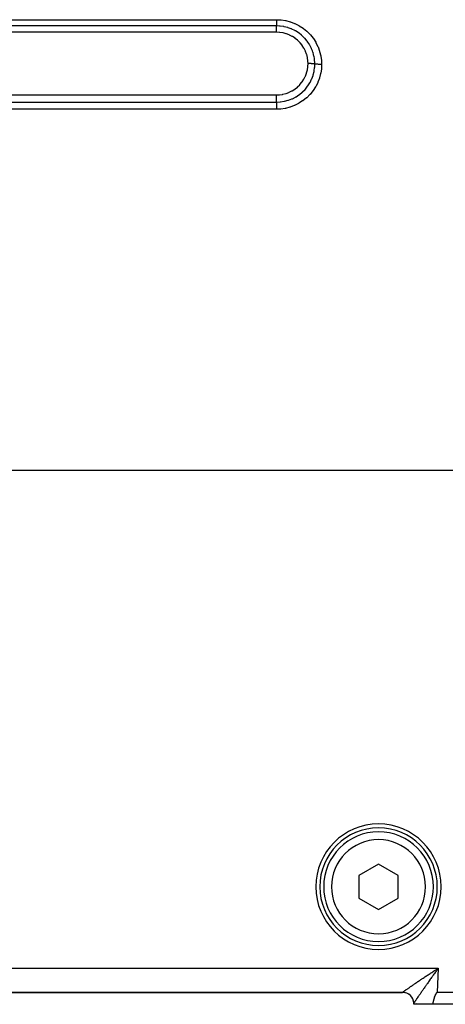
# Model space of a CAD drawing. Extents: x 24 to 1325, y -765 to 283.
# Drawn here: x 259 to 313, y -370 to -244 of the extents above; entities that cross this region are included whole.
import ezdxf

# ---------------------------------------------------------------- set-up
doc = ezdxf.new("R2010")
doc.units = 0
doc.linetypes.add('DASHED', pattern=[11.05, 8.7, -2.35])
doc.layers.get('0').update_dxf_attribs({"linetype": 'CONTINUOUS'})
doc.layers.add('NEVIDI', color=4, linetype='DASHED')

msp = doc.modelspace()

# ---------------------------------------------------------------- linework, layer by layer
at = {"color": 2}
for p, q in [((304.5, -351.613249), (302, -353.056624)), ((307, -353.056624), (304.5, -351.613249)), ((302, -353.056624), (302, -355.943376)), ((307, -355.943376), (307, -353.056624)), ((302, -355.943376), (304.5, -357.386751)), ((304.5, -357.386751), (307, -355.943376)), ((311.878385, -365.045612), (311.947585, -365.000005)), ((311.947581, -365), (311.972418, -364.983638)), ((311.972418, -364.983638), (312.027074, -364.947643)), ((312.027074, -364.947643), (312.106591, -364.895302)), ((307.550594, -368), (175.44687, -368)), ((175.446872, -368), (307.550594, -368)), ((307.552759, -367.999991), (307.576754, -368.000198)), ((307.585456, -368), (307.586817, -368)), ((307.624132, -368.000371), (307.62932, -368.00046)), ((307.641209, -368.000662), (307.649478, -368.000803)), ((309.922, -368), (309.924834, -368)), ((311.457286, -369.205349), (311.454085, -369.218756)), ((311.460494, -369.191943), (311.457286, -369.205349)), ((311.463712, -369.178539), (311.460494, -369.191943)), ((311.466939, -369.165135), (311.463712, -369.178539)), ((311.470177, -369.151734), (311.466939, -369.165135)), ((311.473426, -369.138334), (311.470177, -369.151734)), ((311.476687, -369.124937), (311.473426, -369.138334)), ((311.479961, -369.111542), (311.476687, -369.124937)), ((311.483248, -369.09815), (311.479961, -369.111542)), ((311.486549, -369.084761), (311.483248, -369.09815)), ((311.489865, -369.071375), (311.486549, -369.084761)), ((311.493197, -369.057993), (311.489865, -369.071375)), ((311.496545, -369.044615), (311.493197, -369.057993)), ((311.49991, -369.031242), (311.496545, -369.044615)), ((311.503293, -369.017872), (311.49991, -369.031242)), ((311.506694, -369.004508), (311.503293, -369.017872)), ((311.510114, -368.991148), (311.506694, -369.004508)), ((311.513555, -368.977794), (311.510114, -368.991148)), ((311.517016, -368.964446), (311.513555, -368.977794)), ((311.520498, -368.951103), (311.517016, -368.964446)), ((311.524002, -368.937767), (311.520498, -368.951103)), ((311.52753, -368.924437), (311.524002, -368.937767)), ((311.53108, -368.911114), (311.52753, -368.924437)), ((311.534655, -368.897797), (311.53108, -368.911114)), ((311.538255, -368.884489), (311.534655, -368.897797)), ((311.541881, -368.871187), (311.538255, -368.884489)), ((311.545533, -368.857894), (311.541881, -368.871187)), ((311.549213, -368.844608), (311.545533, -368.857894)), ((311.55292, -368.831331), (311.549213, -368.844608)), ((311.556656, -368.818063), (311.55292, -368.831331)), ((311.560421, -368.804804), (311.556656, -368.818063)), ((311.564216, -368.791554), (311.560421, -368.804804)), ((311.568042, -368.778314), (311.564216, -368.791554)), ((311.5719, -368.765083), (311.568042, -368.778314)), ((311.57579, -368.751862), (311.5719, -368.765083)), ((311.579712, -368.738652), (311.57579, -368.751862)), ((311.583669, -368.725453), (311.579712, -368.738652)), ((311.587659, -368.712264), (311.583669, -368.725453)), ((311.591685, -368.699087), (311.587659, -368.712264)), ((311.595747, -368.685921), (311.591685, -368.699087)), ((311.599846, -368.672767), (311.595747, -368.685921)), ((311.603981, -368.659625), (311.599846, -368.672767)), ((311.608155, -368.646495), (311.603981, -368.659625)), ((311.612367, -368.633378), (311.608155, -368.646495)), ((311.616619, -368.620273), (311.612367, -368.633378)), ((311.620911, -368.607182), (311.616619, -368.620273)), ((311.625244, -368.594105), (311.620911, -368.607182)), ((311.629619, -368.581041), (311.625244, -368.594105)), ((311.634036, -368.567991), (311.629619, -368.581041)), ((311.638496, -368.554955), (311.634036, -368.567991)), ((311.643, -368.541934), (311.638496, -368.554955)), ((311.647549, -368.528928), (311.643, -368.541934)), ((311.652143, -368.515937), (311.647549, -368.528928)), ((311.656783, -368.502962), (311.652143, -368.515937)), ((311.661469, -368.490002), (311.656783, -368.502962)), ((311.666203, -368.477058), (311.661469, -368.490002)), ((311.670985, -368.46413), (311.666203, -368.477058)), ((311.675816, -368.451219), (311.670985, -368.46413)), ((311.680697, -368.438325), (311.675816, -368.451219)), ((311.685628, -368.425447), (311.680697, -368.438325)), ((311.689776, -368.414729), (311.685628, -368.425447)), ((311.69061, -368.412587), (311.689776, -368.414729)), ((311.695644, -368.399745), (311.69061, -368.412587)), ((311.70073, -368.386921), (311.695644, -368.399745)), ((311.705871, -368.374116), (311.70073, -368.386921)), ((311.711074, -368.361335), (311.705871, -368.374116)), ((311.716343, -368.348581), (311.711074, -368.361335)), ((311.721685, -368.335859), (311.716343, -368.348581)), ((311.727107, -368.323172), (311.721685, -368.335859)), ((311.732613, -368.310525), (311.727107, -368.323172)), ((311.73821, -368.297921), (311.732613, -368.310525)), ((311.743904, -368.285365), (311.73821, -368.297921)), ((311.749702, -368.272861), (311.743904, -368.285365)), ((311.755609, -368.260413), (311.749702, -368.272861)), ((311.76163, -368.248025), (311.755609, -368.260413)), ((311.767773, -368.2357), (311.76163, -368.248025)), ((311.774044, -368.223444), (311.767773, -368.2357)), ((311.780447, -368.211259), (311.774044, -368.223444)), ((311.78699, -368.199151), (311.780447, -368.211259)), ((311.793678, -368.187123), (311.78699, -368.199151)), ((311.800518, -368.175179), (311.793678, -368.187123)), ((311.807518, -368.163326), (311.800518, -368.175179)), ((311.814693, -368.151579), (311.807518, -368.163326)), ((311.82206, -368.139953), (311.814693, -368.151579)), ((311.829636, -368.128465), (311.82206, -368.139953)), ((311.837436, -368.117129), (311.829636, -368.128465)), ((311.845477, -368.105961), (311.837436, -368.117129)), ((311.853778, -368.094983), (311.845477, -368.105961)), ((311.862368, -368.084232), (311.853778, -368.094983)), ((311.871275, -368.073748), (311.862368, -368.084232)), ((311.880531, -368.063574), (311.871275, -368.073748)), ((311.890164, -368.053751), (311.880531, -368.063574)), ((311.900208, -368.044333), (311.890164, -368.053751)), ((311.910705, -368.035434), (311.900208, -368.044333)), ((311.9217, -368.027175), (311.910705, -368.035434)), ((311.933238, -368.019682), (311.9217, -368.027175)), ((311.945333, -368.013101), (311.933238, -368.019682)), ((311.957935, -368.007634), (311.945333, -368.013101)), ((311.970982, -368.00349), (311.957935, -368.007634)), ((311.984415, -368.000875), (311.970982, -368.00349)), ((311.998172, -368), (311.984415, -368.000875)), ((318.5, -368), (311.998172, -368)), ((308.999351, -369.357386), (308.999836, -369.378626)), ((308.999836, -369.378626), (309, -369.4)), ((309, -369.5), (309, -369.4)), ((311.387523, -369.5), (309, -369.5)), ((311.390716, -369.48664), (311.387523, -369.5)), ((318.5, -369.5), (311.387523, -369.5)), ((311.393902, -369.473275), (311.390716, -369.48664)), ((311.397081, -369.459905), (311.393902, -369.473275)), ((311.400255, -369.446531), (311.397081, -369.459905)), ((311.403425, -369.433152), (311.400255, -369.446531)), ((311.40659, -369.41977), (311.403425, -369.433152)), ((311.409752, -369.406384), (311.40659, -369.41977)), ((311.412912, -369.392994), (311.409752, -369.406384)), ((311.416069, -369.379602), (311.412912, -369.392994)), ((311.419226, -369.366207), (311.416069, -369.379602)), ((311.422383, -369.352809), (311.419226, -369.366207)), ((311.425539, -369.339409), (311.422383, -369.352809)), ((311.428697, -369.326007), (311.425539, -369.339409)), ((311.431857, -369.312604), (311.428697, -369.326007)), ((311.435019, -369.299199), (311.431857, -369.312604)), ((311.438184, -369.285793), (311.435019, -369.299199)), ((311.441354, -369.272386), (311.438184, -369.285793)), ((311.444528, -369.258978), (311.441354, -369.272386)), ((311.447707, -369.245571), (311.444528, -369.258978)), ((311.450893, -369.232163), (311.447707, -369.245571)), ((311.454085, -369.218756), (311.450893, -369.232163))]:
    msp.add_line(p, q, dxfattribs=at)
for centre, radius, start, end in [((304.5, -354.5), 8, 0, 180), ((304.5, -354.5), 7.5, 0, 180), ((304.5, -354.5), 7, 0, 180), ((304.5, -354.5), 8, 180, 360), ((304.5, -354.5), 7.5, 180, 360), ((304.5, -354.5), 7, 180, 360), ((307.6, -369.4), 1.4, 1.744236, 90.951397), ((307.6, -369.4), 1.4, 84.84067, 85.594059), ((307.6, -369.4), 1.4, 81.851962, 83.116713), ((307.6, -369.4), 1.4, 75.940954, 77.314596), ((307.6, -369.4), 1.4, 73.222785, 74.840297), ((307.6, -369.4), 1.4, 72.774656, 73.006236), ((307.6, -369.4), 1.4, 69.743008, 69.889454), ((307.6, -369.4), 1.4, 67.21674, 67.415158), ((307.6, -369.4), 1.4, 64.693704, 65.507211), ((307.6, -369.4), 1.4, 62.467963, 63.017197), ((307.6, -369.4), 1.4, 59.656034, 59.99993), ((307.6, -369.4), 1.4, 58.657297, 58.894948), ((307.6, -369.4), 1.4, 56.42412, 57.142618), ((307.6, -369.4), 1.4, 53.434768, 53.626039), ((307.6, -369.4), 1.4, 50.114963, 50.675634), ((307.6, -369.4), 1.4, 48.108446, 48.221127), ((307.6, -369.4), 1.4, 46.107047, 46.602309), ((307.6, -369.4), 1.4, 44.610736, 45.149631), ((307.6, -369.4), 1.4, 43.540361, 43.606394), ((307.6, -369.4), 1.4, 40.109374, 40.907983), ((307.6, -369.4), 1.4, 38.588652, 39.114334), ((307.6, -369.4), 1.4, 37.615428, 37.732536), ((307.6, -369.4), 1.4, 36.116818, 36.470891), ((307.6, -369.4), 1.4, 35.069153, 35.259422), ((307.6, -369.4), 1.4, 29.958205, 30.308668), ((307.6, -369.4), 1.4, 28.694005, 28.846174), ((307.6, -369.4), 1.4, 26.219303, 26.448236), ((307.6, -369.4), 1.4, 24.213707, 24.894978), ((307.6, -369.4), 1.4, 21.275946, 21.743956), ((307.6, -369.4), 1.4, 15.8253, 16.324534), ((307.6, -369.4), 1.4, 15.345447, 15.466266), ((307.6, -369.4), 1.4, 12.989865, 14.620785), ((307.6, -369.4), 1.4, 5.103677, 5.307402), ((307.6, -369.4), 1.4, 3.962587, 4.148569), ((307.6, -369.4), 1.4, 2.683958, 3.185145)]:
    msp.add_arc(centre, radius, start, end, dxfattribs=at)
at = {"layer": 'NEVIDI', "color": 7, "linetype": 'CONTINUOUS'}
for p, q in [((171.5, -243.917151), (291.5, -243.917151)), ((291.5, -244.718213), (171.5, -244.718213)), ((291.5, -244.304072), (291.499999, -244.346746)), ((291.499999, -244.346746), (291.499999, -244.397538)), ((291.499999, -244.397538), (291.499999, -244.414633)), ((291.499999, -244.414633), (291.5, -244.446068)), ((291.5, -243.917151), (292.014172, -243.940237)), ((291.500001, -244.285268), (291.5, -244.304072)), ((291.5, -244.446068), (291.5, -244.499124)), ((291.5, -244.499124), (291.500001, -244.51431)), ((291.500002, -244.238873), (291.500001, -244.285268)), ((291.500001, -244.51431), (291.500001, -244.535501)), ((291.500001, -244.535501), (291.500002, -244.588095)), ((291.500002, -244.679314), (291.500001, -244.718213)), ((291.863941, -244.731805), (291.500001, -244.718213)), ((291.500004, -244.184587), (291.500002, -244.238873)), ((291.500002, -244.588095), (291.500002, -244.601131)), ((291.500002, -244.601131), (291.500002, -244.61367)), ((291.500002, -244.61367), (291.500003, -244.663139)), ((291.500003, -244.663139), (291.500002, -244.673772)), ((291.500002, -244.673772), (291.500002, -244.679314)), ((291.500002, -244.891395), (291.500004, -244.828282)), ((291.500005, -244.754481), (291.500003, -244.718213)), ((291.500005, -244.164568), (291.500004, -244.184587)), ((291.500004, -244.817061), (291.500005, -244.763742)), ((291.500004, -244.823144), (291.500004, -244.817061)), ((291.500004, -244.828282), (291.500004, -244.823144)), ((291.500006, -244.124588), (291.500005, -244.164568)), ((291.500005, -244.757213), (291.500005, -244.754481)), ((291.500005, -244.763742), (291.500005, -244.757213)), ((291.500008, -244.058217), (291.500006, -244.124588)), ((291.500009, -244.037151), (291.500008, -244.058217)), ((291.500009, -243.917151), (291.500009, -243.927052)), ((291.500009, -243.927052), (291.500009, -244.004959)), ((291.500009, -244.004959), (291.500009, -244.037151)), ((291.891513, -244.733945), (291.863941, -244.731805)), ((291.936073, -244.737736), (291.891513, -244.733945)), ((291.938297, -244.737936), (291.936073, -244.737736)), ((292.376981, -244.797625), (291.938297, -244.737936)), ((292.014172, -243.940237), (292.067068, -243.945227)), ((292.067068, -243.945227), (292.624229, -244.027924)), ((292.410058, -244.803782), (292.376981, -244.797625)), ((292.452676, -244.812064), (292.410058, -244.803782)), ((292.454127, -244.812353), (292.452676, -244.812064)), ((292.876906, -244.916344), (292.454127, -244.812353)), ((292.624229, -244.027924), (292.676083, -244.038488)), ((292.676083, -244.038488), (293.216962, -244.178995)), ((293.216962, -244.178995), (293.267059, -244.194902)), ((293.267059, -244.194902), (293.790454, -244.392387)), ((293.790454, -244.392387), (293.838901, -244.413682)), ((293.838901, -244.413682), (294.34252, -244.66809)), ((294.34252, -244.66809), (294.389285, -244.694947)), ((294.389285, -244.694947), (294.861264, -245.000847)), ((291.5, -245.52173), (171.5, -245.52173)), ((291.5, -244.976347), (291.500001, -244.904391)), ((291.5, -244.99096), (291.5, -244.976347)), ((291.5, -245.070723), (291.5, -244.991151)), ((291.5, -245.086759), (291.5, -245.070723)), ((291.5, -245.090949), (291.5, -245.086759)), ((291.5, -245.17318), (291.5, -245.090949)), ((291.5, -245.190421), (291.5, -245.17318)), ((291.5, -245.198967), (291.5, -245.190421)), ((291.5, -245.28235), (291.5, -245.198967)), ((291.5, -245.300454), (291.5, -245.28235)), ((291.5, -245.313726), (291.5, -245.300454)), ((291.500002, -245.396463), (291.5, -245.313726)), ((291.500001, -244.901498), (291.500002, -244.891395)), ((291.500001, -244.904391), (291.500001, -244.901498)), ((291.500002, -245.415296), (291.500002, -245.396463)), ((291.500003, -245.433615), (291.500002, -245.415296)), ((291.500008, -245.513982), (291.500003, -245.433615)), ((291.500008, -245.52173), (291.500008, -245.513982)), ((291.860259, -245.537905), (291.500008, -245.52173)), ((291.901983, -245.541889), (291.860259, -245.537905)), ((292.282767, -245.598949), (291.901983, -245.541889)), ((292.32285, -245.607152), (292.282767, -245.598949)), ((292.697548, -245.704916), (292.32285, -245.607152)), ((292.736975, -245.717486), (292.697548, -245.704916)), ((293.100754, -245.855357), (292.736975, -245.717486)), ((292.914353, -244.927516), (292.876906, -244.916344)), ((292.956946, -244.940624), (292.914353, -244.927516)), ((293.360856, -245.086829), (292.9579, -244.940923)), ((293.138326, -245.871948), (293.100754, -245.855357)), ((293.482313, -246.046395), (293.138326, -245.871948)), ((293.402405, -245.104193), (293.360856, -245.086829)), ((293.443552, -245.121837), (293.402405, -245.104193)), ((293.448104, -245.123816), (293.443552, -245.121837)), ((293.82041, -245.30512), (293.448104, -245.123816)), ((293.518166, -246.067068), (293.482313, -246.046395)), ((293.841583, -246.277337), (293.518166, -246.067068)), ((293.872975, -245.33396), (293.82041, -245.30512)), ((293.912217, -245.356044), (293.872975, -245.33396)), ((294.251673, -245.568064), (293.912647, -245.356288)), ((294.315991, -245.612764), (294.251673, -245.568064)), ((294.350005, -245.637028), (294.315991, -245.612764)), ((294.352628, -245.638918), (294.350005, -245.637028)), ((294.654286, -245.875025), (294.352628, -245.638918)), ((294.723001, -245.934455), (294.654286, -245.875025)), ((294.756225, -245.964012), (294.723001, -245.934455)), ((294.757335, -245.965009), (294.756225, -245.964012)), ((295.019475, -246.218918), (294.757335, -245.965009)), ((294.861264, -245.000847), (294.904036, -245.03195)), ((294.904036, -245.03195), (295.336701, -245.383435)), ((295.336701, -245.383435), (295.375511, -245.418563)), ((295.375511, -245.418563), (295.767977, -245.813935)), ((295.767977, -245.813935), (295.803841, -245.854167)), ((295.803841, -245.854167), (296.153862, -246.291651)), ((293.874994, -246.301687), (293.841583, -246.277337)), ((294.17642, -246.547159), (293.874994, -246.301687)), ((294.20683, -246.574762), (294.17642, -246.547159)), ((294.477978, -246.848588), (294.20683, -246.574762)), ((294.505128, -246.879103), (294.477978, -246.848588)), ((294.745421, -247.180278), (294.505128, -246.879103)), ((294.769316, -247.213759), (294.745421, -247.180278)), ((294.977562, -247.541369), (294.769316, -247.213759)), ((295.092489, -246.296841), (295.019475, -246.218918)), ((295.122533, -246.329926), (295.092489, -246.296841)), ((295.12385, -246.33139), (295.122533, -246.329926)), ((295.344978, -246.595646), (295.12385, -246.33139)), ((295.423739, -246.699709), (295.344978, -246.595646)), ((295.449026, -246.734391), (295.423739, -246.699709)), ((295.450188, -246.736), (295.449026, -246.734391)), ((295.631692, -247.00612), (295.450188, -246.736)), ((295.708179, -247.132882), (295.631692, -247.00612)), ((295.730486, -247.171574), (295.708179, -247.132882)), ((295.731223, -247.172866), (295.730486, -247.171574)), ((295.873773, -247.442445), (295.731223, -247.172866)), ((296.153862, -246.291651), (296.184556, -246.334528)), ((296.184556, -246.334528), (296.483978, -246.804117)), ((296.483978, -246.804117), (296.509686, -246.849644)), ((296.509686, -246.849644), (296.756482, -247.346999)), ((296.756482, -247.346999), (296.777291, -247.395257)), ((296.777291, -247.395257), (296.971105, -247.920736)), ((294.997705, -247.577173), (294.977562, -247.541369)), ((295.16837, -247.922467), (294.997705, -247.577173)), ((295.184508, -247.960047), (295.16837, -247.922467)), ((295.317146, -248.320845), (295.184508, -247.960047)), ((295.329414, -248.360672), (295.317146, -248.320845)), ((295.423335, -248.736255), (295.329414, -248.360672)), ((295.944087, -247.592726), (295.873773, -247.442445)), ((295.962036, -247.633362), (295.944087, -247.592726)), ((295.96302, -247.635621), (295.962036, -247.633362)), ((296.067915, -247.896819), (295.96302, -247.635621)), ((296.13069, -248.078321), (296.067915, -247.896819)), ((296.143954, -248.119918), (296.13069, -248.078321)), ((296.144325, -248.121101), (296.143954, -248.119918)), ((296.215365, -248.370894), (296.144325, -248.121101)), ((296.263765, -248.579369), (296.215365, -248.370894)), ((296.272672, -248.622995), (296.263765, -248.579369)), ((296.313913, -248.86034), (296.272721, -248.623239)), ((296.971105, -247.920736), (296.986662, -247.971106)), ((296.986662, -247.971106), (297.122198, -248.511047)), ((297.122198, -248.511047), (297.132178, -248.562266)), ((297.132178, -248.562266), (297.209044, -249.111523)), ((295.423169, -250.293413), (295.480433, -249.90942)), ((295.43116, -248.776645), (295.423335, -248.736255)), ((295.484132, -249.158379), (295.43116, -248.776645)), ((295.480433, -249.90942), (295.4839, -249.872854)), ((295.4839, -249.872854), (295.5, -249.514456)), ((295.487567, -249.199082), (295.484132, -249.158379)), ((295.5, -249.514217), (295.487567, -249.199082)), ((295.510075, -249.514222), (295.5, -249.514217)), ((295.593388, -249.514689), (295.510075, -249.514222)), ((295.613632, -249.514918), (295.593388, -249.514689)), ((295.622579, -249.515033), (295.613632, -249.514918)), ((295.644088, -249.515348), (295.622579, -249.515033)), ((295.717763, -249.516822), (295.644088, -249.515348)), ((295.737524, -249.517325), (295.717763, -249.516822)), ((295.754714, -249.5178), (295.737524, -249.517325)), ((295.77552, -249.518423), (295.754714, -249.5178)), ((295.838766, -249.520648), (295.77552, -249.518423)), ((295.857802, -249.521419), (295.838766, -249.520648)), ((295.881984, -249.522468), (295.857802, -249.521419)), ((295.902155, -249.523404), (295.881984, -249.522468)), ((295.95442, -249.526103), (295.902155, -249.523404)), ((295.972442, -249.527129), (295.95442, -249.526103)), ((296.002595, -249.528962), (295.972442, -249.527129)), ((296.021221, -249.53017), (296.002595, -249.528962)), ((296.062857, -249.533096), (296.021221, -249.53017)), ((296.07957, -249.534363), (296.062857, -249.533096)), ((296.11408, -249.537161), (296.07957, -249.534363)), ((296.13101, -249.538627), (296.11408, -249.537161)), ((296.162243, -249.541512), (296.13101, -249.538627)), ((296.177361, -249.542996), (296.162243, -249.541512)), ((296.214319, -249.546897), (296.177361, -249.542996)), ((296.229346, -249.548603), (296.214319, -249.546897)), ((296.251236, -249.551229), (296.229346, -249.548603)), ((296.264484, -249.552905), (296.251236, -249.551229)), ((296.301787, -249.558029), (296.264484, -249.552905)), ((296.314569, -249.55994), (296.301787, -249.558029)), ((296.342275, -249.089328), (296.313913, -248.86034)), ((296.328275, -249.56209), (296.314569, -249.55994)), ((296.339503, -249.563937), (296.328275, -249.56209)), ((296.366019, -249.568656), (296.339503, -249.563937)), ((296.346482, -249.133647), (296.342275, -249.089328)), ((296.346746, -249.136585), (296.346482, -249.133647)), ((296.361246, -249.353067), (296.346746, -249.136585)), ((296.35205, -249.936972), (296.366025, -249.568653)), ((296.366025, -249.568657), (296.361246, -249.353067)), ((296.371063, -249.569596), (296.366025, -249.568657)), ((296.420654, -249.577857), (296.371063, -249.569596)), ((296.433415, -249.579742), (296.420654, -249.577857)), ((296.446703, -249.58162), (296.433415, -249.579742)), ((296.505935, -249.589082), (296.446703, -249.58162)), ((296.520885, -249.590765), (296.505935, -249.589082)), ((296.536247, -249.592421), (296.520885, -249.590765)), ((296.604055, -249.59895), (296.536247, -249.592421)), ((296.620921, -249.6004), (296.604055, -249.59895)), ((296.638208, -249.601821), (296.620921, -249.6004)), ((296.713528, -249.607319), (296.638208, -249.601821)), ((296.732051, -249.608513), (296.713528, -249.607319)), ((296.7508, -249.609662), (296.732051, -249.608513)), ((296.832163, -249.614015), (296.7508, -249.609662)), ((296.852143, -249.614937), (296.832163, -249.614015)), ((296.872105, -249.615803), (296.852143, -249.614937)), ((296.957945, -249.618933), (296.872105, -249.615803)), ((296.978796, -249.619554), (296.957945, -249.618933)), ((296.999649, -249.620123), (296.978796, -249.619554)), ((297.088628, -249.621978), (296.999649, -249.620123)), ((297.110198, -249.622292), (297.088628, -249.621978)), ((297.131531, -249.622552), (297.110198, -249.622292)), ((297.222058, -249.623098), (297.131531, -249.622552)), ((297.232051, -249.623102), (297.208913, -250.136492)), ((297.209044, -249.111523), (297.213509, -249.163625)), ((297.213509, -249.163625), (297.232051, -249.623102)), ((297.232049, -249.623103), (297.222058, -249.623098)), ((294.977132, -251.48937), (295.152892, -251.142257)), ((295.152892, -251.142257), (295.167779, -251.108491)), ((295.167779, -251.108491), (295.30652, -250.741664)), ((295.30652, -250.741664), (295.317762, -250.706324)), ((295.317762, -250.706324), (295.415847, -250.329308)), ((295.415847, -250.329308), (295.423169, -250.293413)), ((295.989036, -251.442154), (296.141937, -251.024834)), ((296.141937, -251.024834), (296.144611, -251.016319)), ((296.144611, -251.016319), (296.155156, -250.982208)), ((296.155156, -250.982208), (296.164374, -250.951633)), ((296.164374, -250.951633), (296.271604, -250.520303)), ((296.271604, -250.520303), (296.27286, -250.51401)), ((296.27286, -250.51401), (296.280224, -250.476237)), ((296.280224, -250.476237), (296.285523, -250.44802)), ((296.285523, -250.44802), (296.346356, -250.005307)), ((296.346356, -250.005307), (296.346468, -250.004072)), ((296.346468, -250.004072), (296.350176, -249.960796)), ((296.350176, -249.960796), (296.35205, -249.936972)), ((297.11016, -250.79434), (296.968338, -251.335302)), ((297.120804, -250.742553), (297.11016, -250.79434)), ((297.203919, -250.188933), (297.120804, -250.742553)), ((297.208913, -250.136492), (297.203919, -250.188933)), ((294.17526, -252.484663), (294.452147, -252.210155)), ((294.452147, -252.210155), (294.477016, -252.182722)), ((294.477016, -252.182722), (294.7249, -251.877904)), ((294.7249, -251.877904), (294.746698, -251.847949)), ((294.746698, -251.847949), (294.959018, -251.52084)), ((294.959018, -251.52084), (294.977132, -251.48937)), ((295.166934, -252.759965), (295.445484, -252.410051)), ((295.445484, -252.410051), (295.450423, -252.40321)), ((295.450423, -252.40321), (295.471636, -252.373535)), ((295.471636, -252.373535), (295.489377, -252.348353)), ((295.489377, -252.348353), (295.728168, -251.971449)), ((295.728168, -251.971449), (295.730626, -251.967139)), ((295.730626, -251.967139), (295.750122, -251.932582)), ((295.750122, -251.932582), (295.763186, -251.90905)), ((295.763186, -251.90905), (295.960569, -251.50865)), ((295.960569, -251.50865), (295.962462, -251.504313)), ((295.962462, -251.504313), (295.978233, -251.467713)), ((295.978233, -251.467713), (295.989036, -251.442154)), ((296.733669, -251.952265), (296.481309, -252.448708)), ((296.754836, -251.904459), (296.733669, -251.952265)), ((296.952335, -251.385232), (296.754836, -251.904459)), ((296.968338, -251.335302), (296.952335, -251.385232)), ((171.5, -253.509784), (291.5, -253.509784)), ((291.500002, -253.509783), (291.820907, -253.496949)), ((291.500004, -253.598925), (291.500002, -253.509783)), ((291.500004, -253.610935), (291.500004, -253.598925)), ((291.500004, -253.632649), (291.500004, -253.610935)), ((291.500004, -253.722962), (291.500004, -253.632649)), ((291.820907, -253.496949), (291.857662, -253.493826)), ((291.857662, -253.493826), (292.245365, -253.439799)), ((292.245365, -253.439799), (292.281925, -253.432695)), ((292.281925, -253.432695), (292.663475, -253.337026)), ((292.663475, -253.337026), (292.698851, -253.326104)), ((292.698851, -253.326104), (293.064971, -253.19126)), ((293.064971, -253.19126), (293.098639, -253.176777)), ((293.098639, -253.176777), (293.448878, -253.003417)), ((293.448878, -253.003417), (293.481228, -252.985193)), ((293.481228, -252.985193), (293.813138, -252.773944)), ((293.813138, -252.773944), (293.8432, -252.752461)), ((293.8432, -252.752461), (294.147821, -252.509106)), ((293.968296, -253.752533), (294.346036, -253.506408)), ((294.147821, -252.509106), (294.17526, -252.484663)), ((294.346036, -253.506408), (294.351507, -253.502465)), ((294.351507, -253.502465), (294.382406, -253.479982)), ((294.382406, -253.479982), (294.404912, -253.46337)), ((294.404912, -253.46337), (294.753275, -253.17882)), ((294.753275, -253.17882), (294.755476, -253.176845)), ((294.755476, -253.176845), (294.786346, -253.148882)), ((294.786346, -253.148882), (294.804597, -253.132121)), ((294.804597, -253.132121), (295.120039, -252.812802)), ((295.120039, -252.812802), (295.122548, -252.810014)), ((295.122548, -252.810014), (295.149684, -252.779582)), ((295.149684, -252.779582), (295.166934, -252.759965)), ((295.730002, -253.477416), (295.333303, -253.86931)), ((295.765229, -253.438681), (295.730002, -253.477416)), ((296.11738, -253.007306), (295.765229, -253.438681)), ((296.148537, -252.964679), (296.11738, -253.007306)), ((296.455084, -252.494111), (296.148537, -252.964679)), ((296.481309, -252.448708), (296.455084, -252.494111)), ((171.5, -254.423508), (291.5, -254.423508)), ((291.499999, -254.003971), (291.5, -253.96398)), ((291.499999, -254.02379), (291.499999, -254.003971)), ((291.5, -254.077406), (291.499999, -254.02379)), ((291.5, -253.897761), (291.500001, -253.876876)), ((291.5, -253.96398), (291.5, -253.897761)), ((291.5, -254.123994), (291.5, -254.077406)), ((291.5, -254.142586), (291.5, -254.123994)), ((291.500001, -254.183558), (291.5, -254.142586)), ((291.500001, -254.614909), (291.5, -254.669974)), ((291.5, -254.669974), (291.5, -254.70646)), ((291.5, -254.70646), (291.500001, -254.724928)), ((291.500001, -253.845298), (291.500003, -253.766595)), ((291.500001, -253.876876), (291.500001, -253.845298)), ((291.500002, -254.234795), (291.500001, -254.183558)), ((291.500002, -254.598047), (291.500001, -254.614909)), ((291.500001, -254.724928), (291.500004, -254.778851)), ((291.500002, -254.251596), (291.500002, -254.234795)), ((291.500002, -254.280998), (291.500002, -254.251596)), ((291.500003, -254.334136), (291.500002, -254.280998)), ((291.500002, -254.420623), (291.500003, -254.368061)), ((291.500002, -254.423508), (291.935289, -254.4041)), ((291.500002, -254.423508), (291.500002, -254.420623)), ((291.500002, -254.423508), (291.500003, -254.429392)), ((291.500003, -254.56992), (291.500002, -254.598047)), ((291.500003, -253.745124), (291.500004, -253.722962)), ((291.500003, -253.766595), (291.500003, -253.745124)), ((291.500003, -254.349046), (291.500003, -254.334136)), ((291.500003, -254.368061), (291.500003, -254.349046)), ((291.500003, -254.429392), (291.500006, -254.480762)), ((291.500005, -254.515737), (291.500003, -254.56992)), ((291.500004, -254.778851), (291.500007, -254.824429)), ((291.500006, -254.50084), (291.500005, -254.515737)), ((291.500006, -254.480762), (291.500006, -254.50084)), ((291.500008, -254.895182), (291.500006, -254.949543)), ((291.500007, -254.824429), (291.500007, -254.844229)), ((291.500007, -254.844229), (291.500008, -254.895182)), ((291.935289, -254.4041), (291.937759, -254.403878)), ((291.937759, -254.403878), (291.982259, -254.399662)), ((291.982259, -254.399662), (292.000163, -254.397849)), ((292.000163, -254.397849), (292.451143, -254.329836)), ((292.451143, -254.329836), (292.452374, -254.329591)), ((292.452374, -254.329591), (292.494946, -254.320914)), ((292.494946, -254.320914), (292.516646, -254.316339)), ((292.516646, -254.316339), (292.955225, -254.201272)), ((292.955225, -254.201272), (292.95903, -254.20008)), ((292.95903, -254.20008), (292.998234, -254.187603)), ((292.998234, -254.187603), (293.021965, -254.179873)), ((293.021965, -254.179873), (293.445368, -254.018608)), ((293.744157, -254.878775), (293.214963, -255.073086)), ((293.44605, -254.018312), (293.486185, -254.000631)), ((293.486185, -254.000631), (293.506203, -253.991652)), ((293.506203, -253.991652), (293.909117, -253.786745)), ((293.792559, -254.857997), (293.744157, -254.878775)), ((294.293135, -254.610713), (293.792559, -254.857997)), ((293.909117, -253.786745), (293.911494, -253.785392)), ((293.911494, -253.785392), (293.947466, -253.764702)), ((293.947466, -253.764702), (293.968296, -253.752533)), ((294.338924, -254.584972), (294.293135, -254.610713)), ((294.810541, -254.285643), (294.338924, -254.584972)), ((294.853593, -254.254965), (294.810541, -254.285643)), ((295.293679, -253.904467), (294.853593, -254.254965)), ((295.333303, -253.86931), (295.293679, -253.904467)), ((291.5, -255.334772), (171.5, -255.334772)), ((291.499998, -255.101209), (291.499997, -255.142199)), ((291.499997, -255.142199), (291.499998, -255.212827)), ((291.500002, -255.016914), (291.499998, -255.079895)), ((291.499998, -255.079895), (291.499998, -255.101209)), ((291.499998, -255.212827), (291.5, -255.234038)), ((291.5, -255.234294), (291.5, -255.284469)), ((291.5, -255.284469), (291.5, -255.334772)), ((291.963343, -255.31614), (291.5, -255.334772)), ((291.500005, -254.970251), (291.500002, -255.016914)), ((291.500006, -254.949543), (291.500005, -254.970251)), ((292.015858, -255.311656), (291.963343, -255.31614)), ((292.569248, -255.234512), (292.015858, -255.311656)), ((292.620874, -255.224493), (292.569248, -255.234512)), ((293.164162, -255.088707), (292.620874, -255.224493)), ((293.214963, -255.073086), (293.164162, -255.088707)), ((315.5, -301.418977), (164.5, -301.418977)), ((170.893409, -364.895302), (312.106591, -364.895302)), ((311.19955, -365.494273), (311.291125, -365.43361)), ((311.291125, -365.43361), (311.424352, -365.345434)), ((311.424352, -365.345434), (311.517085, -365.284113)), ((311.517085, -365.284113), (311.650744, -365.195806)), ((311.726607, -365.430397), (311.633956, -365.561382)), ((311.650744, -365.195806), (311.691158, -365.169123)), ((311.691158, -365.169123), (311.744721, -365.13377)), ((311.79083, -365.339703), (311.726607, -365.430397)), ((311.744721, -365.13377), (311.878385, -365.045612)), ((311.79764, -365.33009), (311.79083, -365.339703)), ((311.88385, -365.208507), (311.79764, -365.33009)), ((311.948503, -365.117449), (311.88385, -365.208507)), ((312.041843, -364.986193), (311.948503, -365.117449)), ((312.106591, -364.895302), (311.998172, -368)), ((312.106591, -364.895302), (312.041843, -364.986193)), ((309.344388, -366.734358), (309.418956, -366.68401)), ((309.418956, -366.68401), (309.529267, -366.609625)), ((309.529267, -366.609625), (309.548727, -366.596515)), ((309.548727, -366.596515), (309.606966, -366.557298)), ((309.606966, -366.557298), (309.720763, -366.480753)), ((309.720763, -366.480753), (309.800622, -366.4271)), ((309.800622, -366.4271), (309.918098, -366.348266)), ((309.918098, -366.348266), (310.000716, -366.292885)), ((310.000716, -366.292885), (310.043561, -366.264186)), ((310.043561, -366.264186), (310.121054, -366.212309)), ((310.121054, -366.212309), (310.205409, -366.155887)), ((310.205409, -366.155887), (310.328854, -366.073406)), ((310.328854, -366.073406), (310.414888, -366.015979)), ((310.414888, -366.015979), (310.541256, -365.931716)), ((310.541256, -365.931716), (310.571309, -365.911691)), ((310.571309, -365.911691), (310.629285, -365.873075)), ((310.629285, -365.873075), (310.757447, -365.787782)), ((310.757447, -365.787782), (310.846692, -365.728445)), ((310.874762, -366.638688), (310.81564, -366.722785)), ((310.846692, -365.728445), (310.977146, -365.64179)), ((310.961598, -366.51522), (310.874762, -366.638688)), ((310.982691, -366.485239), (310.961598, -366.51522)), ((310.977146, -365.64179), (311.067974, -365.581513)), ((311.021964, -366.429422), (310.982691, -366.485239)), ((311.11006, -366.304257), (311.021964, -366.429422)), ((311.067974, -365.581513), (311.123465, -365.544709)), ((311.171745, -366.216649), (311.11006, -366.304257)), ((311.123465, -365.544709), (311.19955, -365.494273)), ((311.26133, -366.089469), (311.171745, -366.216649)), ((311.324018, -366.000515), (311.26133, -366.089469)), ((311.383627, -365.915966), (311.324018, -366.000515)), ((311.414871, -365.871664), (311.383627, -365.915966)), ((311.478137, -365.781995), (311.414871, -365.871664)), ((311.570091, -365.651759), (311.478137, -365.781995)), ((311.633956, -365.561382), (311.570091, -365.651759)), ((307.581929, -367.965092), (307.593849, -367.95512)), ((307.593849, -367.95512), (307.61442, -367.93852)), ((307.61442, -367.93852), (307.631003, -367.925491)), ((307.631003, -367.925491), (307.657665, -367.904969)), ((307.658238, -367.904532), (307.679415, -367.888503)), ((307.679415, -367.888503), (307.713174, -367.863291)), ((307.713174, -367.863291), (307.738841, -367.844338)), ((307.738841, -367.844338), (307.779132, -367.814867)), ((307.779132, -367.814867), (307.809204, -367.79305)), ((307.809204, -367.79305), (307.816819, -367.787547)), ((307.816819, -367.787547), (307.855949, -367.759379)), ((307.855949, -367.759379), (307.890572, -367.734596)), ((307.890572, -367.734596), (307.943439, -367.696963)), ((307.943439, -367.696963), (307.982299, -367.669437)), ((307.982299, -367.669437), (308.04136, -367.627789)), ((308.04136, -367.627789), (308.044163, -367.625817)), ((308.044163, -367.625817), (308.084338, -367.597604)), ((308.084338, -367.597604), (308.149464, -367.552033)), ((308.149464, -367.552033), (308.196486, -367.519242)), ((308.196486, -367.519242), (308.267634, -367.46978)), ((308.267634, -367.46978), (308.318759, -367.434341)), ((308.318759, -367.434341), (308.336156, -367.4223)), ((308.336156, -367.4223), (308.395338, -367.381399)), ((308.395338, -367.381399), (308.450187, -367.343575)), ((308.450187, -367.343575), (308.532325, -367.287063)), ((308.532325, -367.287063), (308.591168, -367.246668)), ((308.591168, -367.246668), (308.678261, -367.187002)), ((308.678261, -367.187002), (308.688072, -367.18029)), ((308.688072, -367.18029), (308.740603, -367.144376)), ((308.740603, -367.144376), (308.832959, -367.081344)), ((308.832959, -367.081344), (308.898431, -367.036738)), ((308.898431, -367.036738), (308.995748, -366.970547)), ((308.995748, -366.970547), (309.064786, -366.923665)), ((309.064786, -366.923665), (309.094339, -366.903614)), ((309.094339, -366.903614), (309.166302, -366.854833)), ((309.166302, -366.854833), (309.23831, -366.806079)), ((309.23831, -366.806079), (309.344388, -366.734358)), ((310.020493, -367.859344), (309.951034, -367.959223)), ((310.069261, -367.78928), (310.020493, -367.859344)), ((310.141774, -367.685188), (310.069261, -367.78928)), ((310.192604, -367.612279), (310.141774, -367.685188)), ((310.246751, -367.534663), (310.192604, -367.612279)), ((310.267799, -367.504507), (310.246751, -367.534663)), ((310.320751, -367.42868), (310.267799, -367.504507)), ((310.398758, -367.317079), (310.320751, -367.42868)), ((310.453379, -367.239021), (310.398758, -367.317079)), ((310.533687, -367.124387), (310.453379, -367.239021)), ((310.590214, -367.043778), (310.533687, -367.124387)), ((310.601391, -367.027847), (310.590214, -367.043778)), ((310.672972, -366.925861), (310.601391, -367.027847)), ((310.730729, -366.84362), (310.672972, -366.925861)), ((310.81564, -366.722785), (310.730729, -366.84362)), ((307.550683, -367.999215), (307.55106, -367.995866)), ((307.55106, -367.995866), (307.553668, -367.992)), ((307.553668, -367.992), (307.560792, -367.984222)), ((307.560792, -367.984222), (307.568071, -367.977291)), ((307.568071, -367.977291), (307.569332, -367.97614)), ((307.569332, -367.97614), (307.581929, -367.965092)), ((309.108011, -369.190153), (309.088393, -369.219853)), ((309.138633, -369.144057), (309.108011, -369.190153)), ((309.161247, -369.110186), (309.138633, -369.144057)), ((309.196294, -369.05793), (309.161247, -369.110186)), ((309.209871, -369.037752), (309.196294, -369.05793)), ((309.221902, -369.019901), (309.209871, -369.037752)), ((309.261199, -368.961752), (309.221902, -369.019901)), ((309.28974, -368.919655), (309.261199, -368.961752)), ((309.33314, -368.855825), (309.28974, -368.919655)), ((309.364673, -368.809567), (309.33314, -368.855825)), ((309.401886, -368.755087), (309.364673, -368.809567)), ((309.412168, -368.740052), (309.401886, -368.755087)), ((309.446488, -368.689922), (309.412168, -368.740052)), ((309.497977, -368.614843), (309.446488, -368.689922)), ((309.534979, -368.560975), (309.497977, -368.614843)), ((309.590511, -368.480251), (309.534979, -368.560975)), ((309.629894, -368.423082), (309.590511, -368.480251)), ((309.641655, -368.406021), (309.629894, -368.423082)), ((309.688802, -368.337687), (309.641655, -368.406021)), ((309.731111, -368.276442), (309.688802, -368.337687)), ((309.793776, -368.185863), (309.731111, -368.276442)), ((309.838219, -368.121725), (309.793776, -368.185863)), ((309.904411, -368.026333), (309.838219, -368.121725)), ((309.924947, -367.996766), (309.904411, -368.026333)), ((309.951034, -367.959223), (309.924947, -367.996766)), ((311.498755, -368.547112), (311.497651, -368.548618)), ((311.699876, -368.258945), (311.699142, -368.259987)), ((311.704319, -368.252639), (311.703701, -368.253508)), ((312, -368.002907), (312, -368.004461)), ((309.010931, -369.339114), (308.999351, -369.357386)), ((309.024234, -369.318317), (309.010931, -369.339114)), ((309.045836, -369.284879), (309.024234, -369.318317)), ((309.062301, -369.259608), (309.045836, -369.284879)), ((309.068988, -369.249388), (309.062301, -369.259608)), ((309.088393, -369.219853), (309.068988, -369.249388)), ((309.394941, -369.370086), (309.393795, -369.370164))]:
    msp.add_line(p, q, dxfattribs=at)
for start, end in [(0, 180), (180, 360)]:
    msp.add_arc((304.5, -354.5), 6, start, end, dxfattribs=at)

doc.saveas('drawing.dxf')
